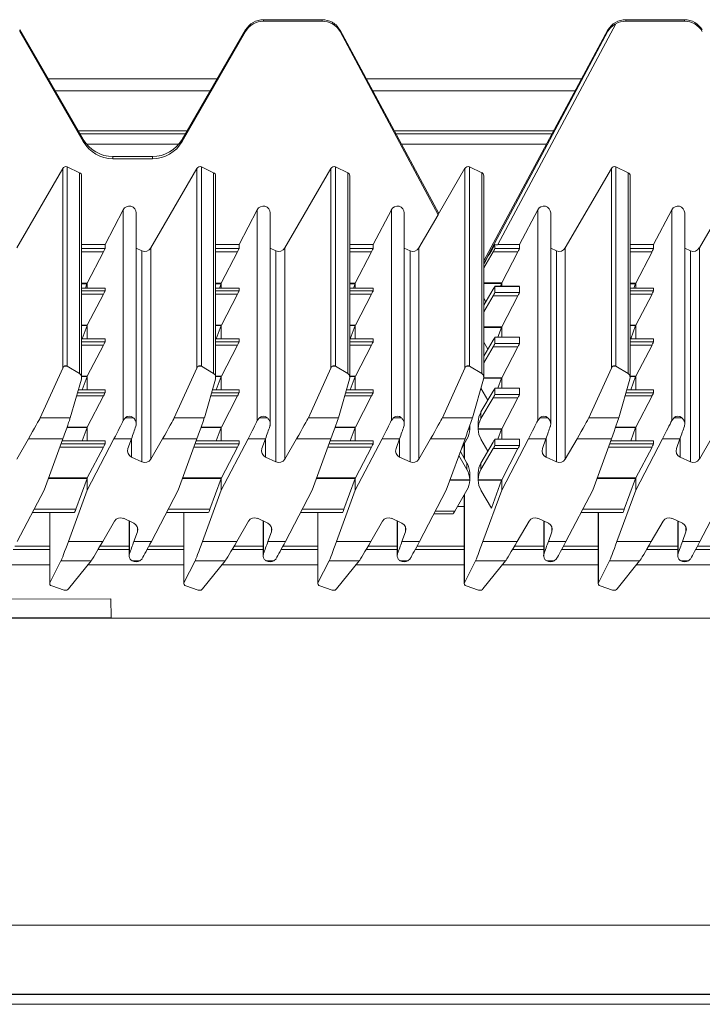
# Model space of a CAD drawing. Units: millimetres. Extents: x 58 to 208, y 106 to 215.
# Drawn here: x 92 to 101, y 189 to 204 of the extents above; entities that cross this region are included whole.
import ezdxf

# ---------------------------------------------------------------- set-up
doc = ezdxf.new("R2010")
doc.units = ezdxf.units.MM

msp = doc.modelspace()

# ---------------------------------------------------------------- linework, layer by layer
at = {"color": 7, "linetype": 'Continuous', "lineweight": 15}
for p, q in [((95.082, 203.752), (95.082, 203.774)), ((95.936, 203.774), (95.082, 203.774)), ((95.936, 203.752), (95.082, 203.752)), ((95.936, 203.752), (95.936, 203.774)), ((100.208, 203.716), (98.489, 200.499)), ((100.352, 203.774), (100.352, 203.752)), ((101.206, 203.774), (100.352, 203.774)), ((101.206, 203.752), (100.352, 203.752)), ((101.206, 203.752), (101.206, 203.774)), ((91.536, 203.602), (91.536, 203.625)), ((92.459, 202.03), (91.536, 203.625)), ((92.459, 202), (91.536, 203.602)), ((94.822, 203.625), (93.899, 202.03)), ((94.822, 203.602), (93.899, 202)), ((94.822, 203.602), (94.822, 203.625)), ((97.631, 200.951), (96.196, 203.623)), ((96.196, 203.602), (96.196, 203.623)), ((97.622, 200.934), (96.196, 203.602)), ((100.092, 203.625), (98.286, 200.262)), ((100.092, 203.605), (98.286, 200.226)), ((100.092, 203.605), (100.092, 203.625)), ((94.409, 202.911), (91.949, 202.911)), ((99.709, 202.911), (96.578, 202.911)), ((94.309, 202.738), (92.049, 202.738)), ((99.616, 202.738), (96.671, 202.738)), ((93.945, 202.111), (92.413, 202.111)), ((92.459, 202), (92.459, 202.03)), ((93.899, 202), (93.899, 202.03)), ((99.279, 202.111), (97.007, 202.111)), ((92.892, 201.75), (92.892, 201.781)), ((93.466, 201.781), (92.892, 201.781)), ((93.466, 201.75), (92.892, 201.75)), ((93.466, 201.75), (93.466, 201.781)), ((91.493, 200.451), (92.163, 201.61)), ((92.163, 198.703), (92.163, 201.61)), ((92.228, 201.631), (92.228, 198.729)), ((92.228, 201.631), (92.407, 201.547)), ((92.407, 198.622), (92.407, 201.547)), ((93.443, 200.451), (94.113, 201.61)), ((94.113, 198.703), (94.113, 201.61)), ((94.178, 201.631), (94.178, 198.729)), ((94.178, 201.631), (94.357, 201.547)), ((94.357, 201.547), (94.357, 198.622)), ((95.393, 200.451), (96.063, 201.61)), ((96.063, 198.703), (96.063, 201.61)), ((96.128, 201.631), (96.128, 198.729)), ((96.128, 201.631), (96.307, 201.547)), ((96.307, 198.622), (96.307, 201.547)), ((98.013, 201.611), (97.622, 200.936)), ((98.013, 198.703), (98.013, 201.611)), ((98.078, 198.729), (98.078, 201.631)), ((98.078, 201.631), (98.257, 201.547)), ((98.257, 198.622), (98.257, 201.547)), ((99.473, 200.451), (100.143, 201.61)), ((100.143, 198.703), (100.143, 201.61)), ((100.208, 201.631), (100.208, 198.729)), ((100.208, 201.631), (100.387, 201.547)), ((100.387, 198.622), (100.387, 201.547)), ((101.423, 200.451), (102.093, 201.61)), ((92.436, 198.564), (92.436, 201.501)), ((94.386, 198.564), (94.386, 201.501)), ((96.336, 198.564), (96.336, 201.501)), ((98.286, 198.564), (98.286, 201.502)), ((100.416, 198.564), (100.416, 201.501)), ((92.778, 200.499), (93.042, 201.006)), ((93.042, 197.938), (93.042, 201.006)), ((94.728, 200.499), (94.992, 201.006)), ((94.992, 197.938), (94.992, 201.006)), ((96.678, 200.499), (96.942, 201.006)), ((96.942, 201.006), (96.942, 197.938)), ((98.808, 200.499), (99.072, 201.006)), ((99.072, 201.006), (99.072, 197.938)), ((100.758, 200.499), (101.022, 201.006)), ((101.022, 201.006), (101.022, 197.938)), ((93.23, 197.889), (93.23, 200.96)), ((95.18, 197.889), (95.18, 200.96)), ((97.13, 197.889), (97.13, 200.96)), ((97.343, 200.451), (97.622, 200.934)), ((97.622, 200.934), (97.622, 200.936)), ((99.26, 197.889), (99.26, 200.96)), ((101.21, 197.889), (101.21, 200.96)), ((92.436, 200.499), (92.778, 200.499)), ((92.778, 200.499), (92.778, 200.443)), ((93.314, 200.41), (93.23, 200.449)), ((93.314, 200.41), (93.314, 197.337)), ((93.443, 200.451), (93.443, 197.377)), ((94.386, 200.499), (94.728, 200.499)), ((94.728, 200.443), (94.728, 200.499)), ((95.264, 200.41), (95.18, 200.449)), ((95.264, 200.41), (95.264, 197.337)), ((95.393, 200.451), (95.393, 197.377)), ((96.336, 200.499), (96.678, 200.499)), ((96.678, 200.499), (96.678, 200.443)), ((97.214, 200.41), (97.13, 200.449)), ((97.214, 200.41), (97.214, 197.337)), ((97.343, 200.451), (97.343, 197.377)), ((98.448, 200.499), (98.448, 200.443)), ((98.448, 200.443), (98.808, 200.443)), ((98.489, 200.499), (98.808, 200.499)), ((98.808, 200.499), (98.808, 200.443)), ((99.344, 200.41), (99.26, 200.449)), ((99.344, 200.41), (99.344, 197.337)), ((99.473, 200.451), (99.473, 197.377)), ((100.416, 200.499), (100.758, 200.499)), ((100.758, 200.499), (100.758, 200.443)), ((101.294, 200.41), (101.21, 200.449)), ((101.294, 200.41), (101.294, 197.337)), ((101.423, 200.451), (101.423, 197.377)), ((92.754, 200.395), (92.517, 199.939)), ((94.467, 199.939), (94.704, 200.395)), ((96.654, 200.395), (96.417, 199.939)), ((98.286, 200.16), (98.422, 200.395)), ((98.784, 200.395), (98.422, 200.395)), ((98.784, 200.395), (98.549, 199.944)), ((100.734, 200.395), (100.497, 199.939)), ((92.778, 199.868), (92.436, 199.868)), ((92.514, 199.931), (92.491, 199.868)), ((92.517, 199.868), (92.517, 199.939)), ((92.778, 199.868), (92.778, 199.828)), ((94.728, 199.868), (94.386, 199.868)), ((94.441, 199.868), (94.464, 199.931)), ((94.467, 199.939), (94.467, 199.868)), ((94.728, 199.828), (94.728, 199.868)), ((96.678, 199.868), (96.336, 199.868)), ((96.414, 199.931), (96.391, 199.868)), ((96.417, 199.939), (96.417, 199.868)), ((96.678, 199.868), (96.678, 199.828)), ((98.286, 199.616), (98.422, 199.849)), ((98.808, 199.893), (98.448, 199.893)), ((98.448, 199.892), (98.448, 199.804)), ((98.808, 199.892), (98.448, 199.892)), ((98.545, 199.935), (98.53, 199.893)), ((98.547, 199.939), (98.547, 199.893)), ((98.808, 199.892), (98.808, 199.804)), ((100.758, 199.868), (100.416, 199.868)), ((100.494, 199.931), (100.471, 199.868)), ((100.497, 199.939), (100.497, 199.868)), ((100.758, 199.868), (100.758, 199.828)), ((92.754, 199.78), (92.519, 199.329)), ((94.469, 199.329), (94.704, 199.78)), ((96.654, 199.78), (96.419, 199.329)), ((98.422, 199.756), (98.286, 199.52)), ((98.317, 199.669), (98.286, 199.721)), ((98.784, 199.756), (98.422, 199.756)), ((98.448, 199.804), (98.808, 199.804)), ((98.784, 199.756), (98.549, 199.304)), ((100.734, 199.78), (100.499, 199.329)), ((92.515, 199.32), (92.444, 199.126)), ((92.517, 199.126), (92.517, 199.324)), ((94.394, 199.126), (94.465, 199.32)), ((94.467, 199.324), (94.467, 199.126)), ((96.415, 199.32), (96.344, 199.126)), ((96.417, 199.324), (96.417, 199.126)), ((98.545, 199.295), (98.492, 199.15)), ((98.547, 199.3), (98.547, 199.15)), ((100.495, 199.32), (100.424, 199.126)), ((100.497, 199.324), (100.497, 199.126)), ((92.778, 199.126), (92.436, 199.126)), ((92.778, 199.126), (92.778, 199.086)), ((94.728, 199.126), (94.386, 199.126)), ((94.728, 199.086), (94.728, 199.126)), ((96.678, 199.126), (96.336, 199.126)), ((96.678, 199.126), (96.678, 199.086)), ((98.808, 199.15), (98.448, 199.15)), ((98.448, 199.15), (98.448, 199.061)), ((98.808, 199.15), (98.448, 199.15)), ((98.808, 199.15), (98.808, 199.061)), ((100.758, 199.126), (100.416, 199.126)), ((100.758, 199.126), (100.758, 199.086)), ((92.754, 199.038), (92.519, 198.586)), ((94.469, 198.586), (94.704, 199.038)), ((96.654, 199.038), (96.419, 198.586)), ((98.286, 198.874), (98.422, 199.107)), ((98.347, 198.978), (98.286, 199.081)), ((98.422, 199.013), (98.286, 198.778)), ((98.784, 199.013), (98.422, 199.013)), ((98.448, 199.061), (98.808, 199.061)), ((98.784, 199.013), (98.549, 198.562)), ((100.734, 199.038), (100.499, 198.586)), ((91.835, 197.98), (92.163, 198.703)), ((92.227, 198.729), (92.186, 198.729)), ((92.228, 198.729), (92.407, 198.622)), ((94.113, 198.703), (93.785, 197.98)), ((94.177, 198.729), (94.136, 198.729)), ((94.357, 198.622), (94.178, 198.729)), ((95.735, 197.98), (96.063, 198.703)), ((96.127, 198.729), (96.086, 198.729)), ((96.128, 198.729), (96.307, 198.622)), ((97.685, 197.98), (98.013, 198.703)), ((98.077, 198.729), (98.036, 198.729)), ((98.257, 198.622), (98.078, 198.729)), ((99.815, 197.98), (100.143, 198.703)), ((100.207, 198.729), (100.166, 198.729)), ((100.208, 198.729), (100.387, 198.622)), ((92.433, 198.542), (92.272, 197.98)), ((92.515, 198.578), (92.444, 198.384)), ((92.517, 198.384), (92.517, 198.582)), ((94.383, 198.542), (94.222, 197.98)), ((94.394, 198.384), (94.465, 198.578)), ((94.467, 198.582), (94.467, 198.384)), ((96.333, 198.542), (96.172, 197.98)), ((96.415, 198.578), (96.344, 198.384)), ((96.417, 198.582), (96.417, 198.384)), ((98.122, 197.98), (98.283, 198.542)), ((98.545, 198.553), (98.492, 198.408)), ((98.547, 198.557), (98.547, 198.408)), ((100.413, 198.542), (100.252, 197.98)), ((100.495, 198.578), (100.424, 198.384)), ((100.497, 198.582), (100.497, 198.384)), ((98.347, 198.235), (98.246, 198.408)), ((98.808, 198.408), (98.448, 198.408)), ((98.448, 198.408), (98.448, 198.319)), ((98.808, 198.408), (98.448, 198.408)), ((98.808, 198.408), (98.808, 198.319)), ((92.778, 198.384), (92.388, 198.384)), ((92.754, 198.296), (92.519, 197.844)), ((92.778, 198.384), (92.778, 198.344)), ((94.728, 198.384), (94.338, 198.384)), ((94.469, 197.844), (94.704, 198.296)), ((94.728, 198.344), (94.728, 198.384)), ((96.678, 198.384), (96.288, 198.384)), ((96.654, 198.296), (96.419, 197.844)), ((96.678, 198.384), (96.678, 198.344)), ((98.246, 198.063), (98.422, 198.365)), ((98.422, 198.271), (98.246, 197.966)), ((98.784, 198.271), (98.422, 198.271)), ((98.448, 198.319), (98.808, 198.319)), ((98.784, 198.271), (98.549, 197.82)), ((100.758, 198.384), (100.368, 198.384)), ((100.734, 198.296), (100.499, 197.844)), ((100.758, 198.384), (100.758, 198.344)), ((92.272, 197.98), (91.835, 197.98)), ((93.075, 197.98), (93.186, 197.98)), ((94.222, 197.98), (93.785, 197.98)), ((94.992, 197.938), (95.025, 197.98)), ((95.136, 197.98), (95.025, 197.98)), ((96.172, 197.98), (95.735, 197.98)), ((96.942, 197.938), (96.975, 197.98)), ((97.086, 197.98), (96.975, 197.98)), ((97.685, 197.98), (98.122, 197.98)), ((98.246, 198.063), (98.246, 197.966)), ((99.072, 197.938), (99.105, 197.98)), ((99.216, 197.98), (99.105, 197.98)), ((100.252, 197.98), (99.815, 197.98)), ((101.022, 197.938), (101.055, 197.98)), ((101.166, 197.98), (101.055, 197.98)), ((92.515, 197.835), (92.444, 197.641)), ((92.517, 197.641), (92.517, 197.84)), ((94.394, 197.641), (94.465, 197.835)), ((94.467, 197.84), (94.467, 197.641)), ((96.415, 197.835), (96.344, 197.641)), ((96.417, 197.84), (96.417, 197.641)), ((98.082, 197.815), (98.082, 197.862)), ((98.082, 197.82), (98.082, 197.811)), ((98.206, 197.913), (98.206, 197.917)), ((98.206, 197.913), (98.206, 197.815)), ((98.206, 197.82), (98.549, 197.82)), ((98.206, 197.82), (98.206, 197.811)), ((100.495, 197.835), (100.424, 197.641)), ((100.497, 197.84), (100.497, 197.641)), ((98.545, 197.811), (98.206, 197.811)), ((98.545, 197.811), (98.492, 197.666)), ((98.547, 197.815), (98.547, 197.666)), ((91.493, 197.377), (91.664, 197.673)), ((92.164, 197.673), (91.664, 197.673)), ((92.164, 197.673), (91.891, 196.926)), ((92.778, 197.641), (92.153, 197.641)), ((92.907, 197.673), (92.517, 196.925)), ((92.754, 197.553), (92.519, 197.102)), ((92.778, 197.641), (92.778, 197.601)), ((93.161, 197.673), (92.907, 197.673)), ((93.161, 197.673), (93.11, 197.531)), ((93.614, 197.673), (93.443, 197.377)), ((94.114, 197.673), (93.614, 197.673)), ((94.114, 197.673), (93.841, 196.926)), ((94.728, 197.641), (94.103, 197.641)), ((94.467, 196.925), (94.857, 197.673)), ((94.469, 197.102), (94.704, 197.553)), ((94.728, 197.601), (94.728, 197.641)), ((94.857, 197.673), (95.111, 197.673)), ((95.111, 197.673), (95.06, 197.531)), ((95.393, 197.377), (95.564, 197.673)), ((96.064, 197.673), (95.564, 197.673)), ((96.064, 197.673), (95.791, 196.926)), ((96.678, 197.641), (96.053, 197.641)), ((96.417, 196.925), (96.807, 197.673)), ((96.654, 197.553), (96.419, 197.102)), ((96.678, 197.641), (96.678, 197.601)), ((97.061, 197.673), (96.807, 197.673)), ((97.061, 197.673), (97.01, 197.531)), ((97.343, 197.377), (97.514, 197.673)), ((97.514, 197.673), (98.014, 197.673)), ((97.741, 196.926), (98.014, 197.673)), ((97.961, 197.526), (98.042, 197.666)), ((98.002, 197.597), (98.002, 197.389)), ((98.347, 197.493), (98.246, 197.666)), ((98.246, 197.32), (98.422, 197.623)), ((98.808, 197.666), (98.448, 197.666)), ((98.448, 197.666), (98.448, 197.577)), ((98.808, 197.666), (98.448, 197.666)), ((98.448, 197.577), (98.808, 197.577)), ((98.547, 196.925), (98.937, 197.673)), ((98.808, 197.666), (98.808, 197.577)), ((99.191, 197.673), (98.937, 197.673)), ((99.191, 197.673), (99.14, 197.531)), ((99.473, 197.377), (99.644, 197.673)), ((100.144, 197.673), (99.644, 197.673)), ((100.144, 197.673), (99.871, 196.926)), ((100.758, 197.641), (100.133, 197.641)), ((100.497, 196.925), (100.887, 197.673)), ((100.734, 197.553), (100.499, 197.102)), ((100.758, 197.641), (100.758, 197.601)), ((101.141, 197.673), (100.887, 197.673)), ((101.141, 197.673), (101.09, 197.531)), ((101.423, 197.377), (101.594, 197.673)), ((93.162, 197.407), (93.314, 197.337)), ((95.112, 197.407), (95.264, 197.337)), ((97.062, 197.407), (97.214, 197.337)), ((97.925, 197.428), (98.042, 197.224)), ((97.946, 197.486), (98.042, 197.32)), ((98.422, 197.529), (98.246, 197.224)), ((98.784, 197.529), (98.422, 197.529)), ((98.784, 197.529), (98.549, 197.077)), ((99.192, 197.407), (99.344, 197.337)), ((101.142, 197.407), (101.294, 197.337)), ((98.042, 197.224), (98.042, 197.32)), ((98.246, 197.32), (98.246, 197.224)), ((98.082, 197.175), (98.082, 197.171)), ((98.082, 197.073), (98.082, 197.171)), ((98.206, 197.171), (98.206, 197.175)), ((98.206, 197.171), (98.206, 197.073)), ((92.515, 197.093), (92.351, 196.646)), ((92.517, 196.925), (92.517, 197.097)), ((94.301, 196.646), (94.465, 197.093)), ((94.467, 197.097), (94.467, 196.925)), ((96.415, 197.093), (96.251, 196.646)), ((96.417, 197.097), (96.417, 196.925)), ((98.082, 197.069), (98.082, 197.077)), ((98.206, 197.077), (98.549, 197.077)), ((98.206, 197.077), (98.206, 197.069)), ((98.545, 197.069), (98.206, 197.069)), ((98.545, 197.069), (98.397, 196.664)), ((98.547, 197.073), (98.547, 196.925)), ((100.495, 197.093), (100.331, 196.646)), ((100.497, 197.097), (100.497, 196.925)), ((91.891, 196.926), (91.501, 196.178)), ((92.517, 196.925), (92.244, 196.178)), ((93.841, 196.926), (93.451, 196.178)), ((94.467, 196.925), (94.194, 196.178)), ((95.401, 196.178), (95.791, 196.926)), ((96.144, 196.178), (96.417, 196.925)), ((97.741, 196.926), (97.351, 196.178)), ((97.866, 196.621), (98.042, 196.924)), ((98.002, 196.855), (98.002, 195.564)), ((98.397, 196.664), (98.246, 196.924)), ((98.547, 196.925), (98.274, 196.178)), ((99.871, 196.926), (99.481, 196.178)), ((100.224, 196.178), (100.497, 196.925)), ((101.821, 196.926), (101.431, 196.178)), ((98.002, 196.688), (97.905, 196.688)), ((91.722, 196.602), (92.334, 196.602)), ((91.972, 196.602), (91.972, 195.564)), ((93.672, 196.602), (94.284, 196.602)), ((93.922, 196.602), (93.922, 195.564)), ((95.622, 196.602), (96.234, 196.602)), ((95.872, 196.602), (95.872, 195.564)), ((97.56, 196.578), (97.84, 196.578)), ((99.702, 196.602), (100.314, 196.602)), ((99.952, 196.602), (99.952, 195.564)), ((92.744, 196.178), (92.915, 196.474)), ((93.196, 196.444), (93.044, 196.515)), ((93.128, 196.476), (93.128, 195.971)), ((94.694, 196.178), (94.865, 196.474)), ((95.146, 196.444), (94.994, 196.515)), ((95.078, 196.476), (95.078, 195.971)), ((96.815, 196.474), (96.644, 196.178)), ((97.096, 196.444), (96.944, 196.515)), ((97.028, 196.476), (97.028, 195.971)), ((98.945, 196.474), (98.774, 196.178)), ((99.226, 196.444), (99.074, 196.515)), ((99.158, 196.476), (99.158, 195.971)), ((100.895, 196.474), (100.724, 196.178)), ((101.176, 196.444), (101.024, 196.515)), ((101.108, 196.476), (101.108, 195.971)), ((93.197, 196.178), (93.248, 196.32)), ((95.198, 196.32), (95.147, 196.178)), ((97.097, 196.178), (97.148, 196.32)), ((99.227, 196.178), (99.278, 196.32)), ((101.177, 196.178), (101.228, 196.32)), ((92.244, 196.178), (92.744, 196.178)), ((93.197, 196.178), (93.451, 196.178)), ((94.194, 196.178), (94.694, 196.178)), ((95.147, 196.178), (95.401, 196.178)), ((96.144, 196.178), (96.644, 196.178)), ((97.097, 196.178), (97.351, 196.178)), ((98.274, 196.178), (98.774, 196.178)), ((99.227, 196.178), (99.481, 196.178)), ((100.224, 196.178), (100.724, 196.178)), ((101.177, 196.178), (101.431, 196.178)), ((91.972, 196.061), (91.439, 196.061)), ((93.128, 196.061), (92.675, 196.061)), ((93.922, 196.061), (93.389, 196.061)), ((95.078, 196.061), (94.625, 196.061)), ((95.872, 196.061), (95.339, 196.061)), ((97.028, 196.061), (96.575, 196.061)), ((98.002, 196.061), (97.289, 196.061)), ((99.158, 196.061), (98.705, 196.061)), ((99.952, 196.061), (99.419, 196.061)), ((101.108, 196.061), (100.655, 196.061)), ((101.902, 196.061), (101.369, 196.061)), ((91.975, 195.577), (92.136, 195.895)), ((92.136, 195.895), (92.573, 195.895)), ((92.573, 195.895), (92.245, 195.486)), ((93.172, 195.895), (93.283, 195.895)), ((93.316, 195.927), (93.283, 195.895)), ((93.925, 195.577), (94.086, 195.895)), ((94.086, 195.895), (94.523, 195.895)), ((94.523, 195.895), (94.195, 195.486)), ((95.122, 195.895), (95.233, 195.895)), ((95.266, 195.927), (95.233, 195.895)), ((95.875, 195.577), (96.036, 195.895)), ((96.036, 195.895), (96.473, 195.895)), ((96.473, 195.895), (96.145, 195.486)), ((97.072, 195.895), (97.183, 195.895)), ((97.216, 195.927), (97.183, 195.895)), ((98.005, 195.577), (98.166, 195.895)), ((98.603, 195.895), (98.166, 195.895)), ((98.603, 195.895), (98.275, 195.486)), ((99.202, 195.895), (99.313, 195.895)), ((99.346, 195.927), (99.313, 195.895)), ((99.955, 195.577), (100.116, 195.895)), ((100.116, 195.895), (100.553, 195.895)), ((100.553, 195.895), (100.225, 195.486)), ((101.152, 195.895), (101.263, 195.895)), ((101.296, 195.927), (101.263, 195.895)), ((92.18, 195.471), (92.001, 195.532)), ((94.13, 195.471), (93.951, 195.532)), ((96.08, 195.471), (95.901, 195.532)), ((98.031, 195.532), (98.21, 195.471)), ((100.16, 195.471), (99.981, 195.532)), ((92.18, 195.471), (92.181, 195.471)), ((92.181, 195.471), (92.223, 195.471)), ((92.194, 195.469), (92.208, 195.469)), ((92.223, 195.471), (92.208, 195.469)), ((94.13, 195.471), (94.131, 195.471)), ((94.131, 195.471), (94.173, 195.471)), ((94.144, 195.469), (94.158, 195.469)), ((94.173, 195.471), (94.158, 195.469)), ((96.08, 195.471), (96.081, 195.471)), ((96.081, 195.471), (96.123, 195.471)), ((96.094, 195.469), (96.108, 195.469)), ((96.123, 195.471), (96.108, 195.469)), ((98.211, 195.471), (98.21, 195.471)), ((98.211, 195.471), (98.253, 195.471)), ((98.211, 195.471), (98.225, 195.469)), ((98.225, 195.469), (98.238, 195.469)), ((98.253, 195.471), (98.238, 195.469)), ((100.16, 195.471), (100.161, 195.471)), ((100.161, 195.471), (100.203, 195.471)), ((100.174, 195.469), (100.188, 195.469)), ((100.203, 195.471), (100.188, 195.469)), ((82.862, 195.311), (92.863, 195.341)), ((92.863, 195.341), (92.864, 195.071)), ((207.765, 195.061), (58.005, 195.061)), ((92.864, 195.061), (92.864, 195.071)), ((207.765, 190.594), (58.005, 190.594)), ((207.765, 189.587), (58.005, 189.587)), ((60.985, 189.581), (102.885, 189.581)), ((102.885, 189.44), (60.985, 189.44))]:
    msp.add_line(p, q, dxfattribs=at)
at = {"color": 8, "linetype": 'Continuous', "lineweight": 15}
for p, q in [((97.631, 200.951), (96.196, 203.623)), ((93.973, 202.158), (92.385, 202.158)), ((99.304, 202.158), (96.982, 202.158)), ((92.508, 201.961), (93.85, 201.961)), ((97.088, 201.961), (99.199, 201.961)), ((92.436, 200.443), (92.778, 200.443)), ((94.386, 200.443), (94.728, 200.443)), ((96.336, 200.443), (96.678, 200.443)), ((100.416, 200.443), (100.758, 200.443)), ((92.754, 200.395), (92.436, 200.395)), ((94.704, 200.395), (94.386, 200.395)), ((96.654, 200.395), (96.336, 200.395)), ((100.734, 200.395), (100.416, 200.395)), ((92.436, 199.939), (92.517, 199.939)), ((92.514, 199.931), (92.436, 199.931)), ((92.778, 199.868), (92.436, 199.868)), ((92.436, 199.828), (92.778, 199.828)), ((94.386, 199.939), (94.467, 199.939)), ((94.386, 199.931), (94.464, 199.931)), ((94.728, 199.868), (94.386, 199.868)), ((94.386, 199.828), (94.728, 199.828)), ((96.336, 199.939), (96.417, 199.939)), ((96.414, 199.931), (96.336, 199.931)), ((96.678, 199.868), (96.336, 199.868)), ((96.336, 199.828), (96.678, 199.828)), ((98.286, 199.944), (98.549, 199.944)), ((98.545, 199.935), (98.286, 199.935)), ((100.416, 199.939), (100.497, 199.939)), ((100.494, 199.931), (100.416, 199.931)), ((100.758, 199.868), (100.416, 199.868)), ((100.416, 199.828), (100.758, 199.828)), ((92.754, 199.78), (92.436, 199.78)), ((94.704, 199.78), (94.386, 199.78)), ((96.654, 199.78), (96.336, 199.78)), ((100.734, 199.78), (100.416, 199.78)), ((92.436, 199.329), (92.519, 199.329)), ((92.515, 199.32), (92.436, 199.32)), ((94.386, 199.329), (94.469, 199.329)), ((94.465, 199.32), (94.386, 199.32)), ((96.336, 199.329), (96.419, 199.329)), ((96.415, 199.32), (96.336, 199.32)), ((98.286, 199.304), (98.549, 199.304)), ((98.545, 199.295), (98.286, 199.295)), ((100.416, 199.329), (100.499, 199.329)), ((100.495, 199.32), (100.416, 199.32)), ((92.778, 199.126), (92.436, 199.126)), ((94.728, 199.126), (94.386, 199.126)), ((96.678, 199.126), (96.336, 199.126)), ((100.758, 199.126), (100.416, 199.126)), ((92.436, 199.086), (92.778, 199.086)), ((92.754, 199.038), (92.436, 199.038)), ((94.386, 199.086), (94.728, 199.086)), ((94.704, 199.038), (94.386, 199.038)), ((96.336, 199.086), (96.678, 199.086)), ((96.654, 199.038), (96.336, 199.038)), ((100.416, 199.086), (100.758, 199.086)), ((100.734, 199.038), (100.416, 199.038)), ((92.436, 198.586), (92.519, 198.586)), ((92.515, 198.578), (92.436, 198.578)), ((94.386, 198.586), (94.469, 198.586)), ((94.465, 198.578), (94.386, 198.578)), ((96.336, 198.586), (96.419, 198.586)), ((96.415, 198.578), (96.336, 198.578)), ((98.545, 198.553), (98.285, 198.553)), ((98.286, 198.562), (98.549, 198.562)), ((100.416, 198.586), (100.499, 198.586)), ((100.495, 198.578), (100.416, 198.578)), ((92.754, 198.296), (92.362, 198.296)), ((92.376, 198.344), (92.778, 198.344)), ((92.778, 198.384), (92.388, 198.384)), ((94.704, 198.296), (94.312, 198.296)), ((94.326, 198.344), (94.728, 198.344)), ((94.728, 198.384), (94.338, 198.384)), ((96.654, 198.296), (96.262, 198.296)), ((96.276, 198.344), (96.678, 198.344)), ((96.678, 198.384), (96.288, 198.384)), ((100.734, 198.296), (100.342, 198.296)), ((100.356, 198.344), (100.758, 198.344)), ((100.758, 198.384), (100.368, 198.384)), ((92.515, 197.835), (92.223, 197.835)), ((92.226, 197.844), (92.519, 197.844)), ((94.465, 197.835), (94.173, 197.835)), ((94.176, 197.844), (94.469, 197.844)), ((96.415, 197.835), (96.123, 197.835)), ((96.126, 197.844), (96.419, 197.844)), ((98.082, 197.82), (98.067, 197.82)), ((100.495, 197.835), (100.203, 197.835)), ((100.206, 197.844), (100.499, 197.844)), ((93.162, 197.407), (93.162, 197.677)), ((95.112, 197.407), (95.112, 197.677)), ((97.062, 197.407), (97.062, 197.677)), ((98.082, 197.811), (98.064, 197.811)), ((99.192, 197.407), (99.192, 197.677)), ((101.142, 197.407), (101.142, 197.677)), ((92.754, 197.553), (92.121, 197.553)), ((92.138, 197.601), (92.778, 197.601)), ((92.778, 197.641), (92.153, 197.641)), ((94.704, 197.553), (94.071, 197.553)), ((94.088, 197.601), (94.728, 197.601)), ((94.728, 197.641), (94.103, 197.641)), ((96.654, 197.553), (96.021, 197.553)), ((96.038, 197.601), (96.678, 197.601)), ((96.678, 197.641), (96.053, 197.641)), ((98.005, 197.602), (98.005, 197.384)), ((100.734, 197.553), (100.101, 197.553)), ((100.118, 197.601), (100.758, 197.601)), ((100.758, 197.641), (100.133, 197.641)), ((92.515, 197.093), (91.952, 197.093)), ((91.956, 197.102), (92.519, 197.102)), ((94.465, 197.093), (93.902, 197.093)), ((93.906, 197.102), (94.469, 197.102)), ((96.415, 197.093), (95.852, 197.093)), ((95.856, 197.102), (96.419, 197.102)), ((98.082, 197.069), (97.793, 197.069)), ((97.797, 197.077), (98.082, 197.077)), ((100.495, 197.093), (99.932, 197.093)), ((99.936, 197.102), (100.499, 197.102)), ((98.005, 196.86), (98.005, 195.577)), ((91.745, 196.646), (92.351, 196.646)), ((91.975, 196.602), (91.975, 195.577)), ((93.695, 196.646), (94.301, 196.646)), ((93.925, 196.602), (93.925, 195.577)), ((95.645, 196.646), (96.251, 196.646)), ((95.875, 196.602), (95.875, 195.577)), ((97.582, 196.621), (97.866, 196.621)), ((99.725, 196.646), (100.331, 196.646)), ((99.955, 196.602), (99.955, 195.577)), ((93.133, 196.003), (93.133, 196.473)), ((93.248, 196.32), (93.248, 196.387)), ((95.083, 196.473), (95.083, 196.003)), ((95.198, 196.32), (95.198, 196.387)), ((97.033, 196.473), (97.033, 196.003)), ((97.148, 196.32), (97.148, 196.387)), ((99.163, 196.473), (99.163, 196.003)), ((99.278, 196.32), (99.278, 196.387)), ((101.113, 196.473), (101.113, 196.003)), ((101.228, 196.32), (101.228, 196.387)), ((91.972, 196.108), (91.464, 196.108)), ((93.128, 196.108), (92.703, 196.108)), ((93.922, 196.108), (93.414, 196.108)), ((95.078, 196.108), (94.653, 196.108)), ((95.872, 196.108), (95.364, 196.108)), ((97.028, 196.108), (96.603, 196.108)), ((98.002, 196.108), (97.314, 196.108)), ((99.158, 196.108), (98.733, 196.108)), ((99.952, 196.108), (99.444, 196.108)), ((101.108, 196.108), (100.683, 196.108)), ((101.902, 196.108), (101.394, 196.108)), ((91.972, 195.836), (90.576, 195.836)), ((93.922, 195.836), (92.526, 195.836)), ((95.872, 195.836), (94.476, 195.836)), ((98.002, 195.836), (96.426, 195.836)), ((99.952, 195.836), (98.556, 195.836)), ((101.902, 195.836), (100.506, 195.836)), ((92.864, 195.071), (89.611, 195.061))]:
    msp.add_line(p, q, dxfattribs=at)
at = {"color": 7, "linetype": 'Continuous', "lineweight": 15}
for centre, radius, start, end in [((98.056, 201.585), 0.05, 65.0166, 149.8905), ((98.236, 201.502), 0.0499, 0.0165, 65.0455), ((93.204, 197.498), 0.0998, 160.374, 245.0552), ((95.154, 197.498), 0.0998, 160.374, 245.0552), ((97.104, 197.498), 0.0998, 160.374, 245.0552), ((99.234, 197.498), 0.0998, 160.374, 245.0552), ((101.184, 197.498), 0.0998, 160.374, 245.0552), ((93.356, 197.427), 0.1, 245.0166, 329.8905), ((95.306, 197.427), 0.1, 245.0166, 329.8905), ((97.256, 197.427), 0.1, 245.0166, 329.8905), ((99.386, 197.427), 0.1, 245.0166, 329.8905), ((101.336, 197.427), 0.1, 245.0166, 329.8905), ((93.002, 196.424), 0.1, 65.0166, 149.8905), ((93.154, 196.353), 0.0998, 340.374, 65.0552), ((94.952, 196.424), 0.1, 65.0166, 149.8905), ((95.104, 196.353), 0.0998, 340.374, 65.0552), ((96.902, 196.424), 0.1, 65.0166, 149.8905), ((97.054, 196.353), 0.0998, 340.374, 65.0552), ((99.032, 196.424), 0.1, 65.0166, 149.8905), ((99.184, 196.353), 0.0998, 340.374, 65.0552), ((100.982, 196.424), 0.1, 65.0166, 149.8905), ((101.134, 196.353), 0.0998, 340.374, 65.0552)]:
    msp.add_arc(centre, radius, start, end, dxfattribs=at)
for centre, major_axis, ratio, start_param, end_param in [((95.082, 203.475), (0.3, 0), 0.996433, 1.570796, 2.617994), ((95.082, 203.452), (0, 0.3), 0.998915, 0, 1.047198), ((95.936, 203.475), (0.3, 0), 0.996433, 1.071147, 1.570796), ((95.936, 203.452), (0, 0.3), 0.998915, 5.236974, 6.283185), ((100.352, 203.475), (0.3, 0), 0.996433, 1.570796, 2.617007), ((100.352, 203.452), (0, 0.3), 0.998915, 0, 0.499371), ((101.206, 203.475), (0.3, 0), 0.996433, 0.523599, 1.570796), ((101.206, 203.452), (0, 0.3), 0.998915, 5.235988, 6.283185), ((92.892, 202.28), (0.5, 0), 0.996433, 3.665191, 4.712389), ((92.892, 202.251), (0, 0.501), 0.998915, 2.094395, 3.141593), ((93.466, 202.28), (0.5, 0), 0.996433, 4.712389, 5.759587), ((93.466, 202.251), (0, 0.501), 0.998915, 3.141593, 4.18879), ((92.206, 201.585), (0, 0.0501), 0.998915, 5.846853, 7.329443), ((92.386, 201.501), (0, 0.0501), 0.998915, 4.712389, 5.846853), ((94.156, 201.585), (0, 0.0501), 0.998915, 5.846853, 7.329443), ((94.336, 201.501), (0, 0.0501), 0.998915, 4.712389, 5.846853), ((96.106, 201.585), (0, 0.0501), 0.998915, 5.846853, 7.329443), ((96.286, 201.501), (0, 0.0501), 0.998915, 4.712389, 5.846853), ((100.186, 201.585), (0, 0.0501), 0.998915, 5.846853, 7.329443), ((100.366, 201.501), (0, 0.0501), 0.998915, 4.712389, 5.846853), ((93.13, 200.96), (0, 0.1), 0.998915, 4.712389, 7.373516), ((95.08, 200.96), (0, 0.1), 0.998915, 4.712389, 7.373516), ((97.03, 200.96), (0, 0.1), 0.998915, 4.712389, 7.373516), ((99.16, 200.96), (0, 0.1), 0.998915, 4.712389, 7.373516), ((101.11, 200.96), (0, 0.1), 0.998915, 4.712389, 7.373516), ((92.751, 200.393), (0.026, 0.05), 0.020022, 4.759583, 6.244763), ((93.356, 200.501), (0, 0.1), 0.998915, 2.70526, 4.187851), ((94.701, 200.393), (0.026, 0.05), 0.020022, 4.759583, 6.244763), ((95.306, 200.501), (0, 0.1), 0.998915, 2.70526, 4.187851), ((96.651, 200.393), (0.026, 0.05), 0.020022, 4.759583, 6.244763), ((97.256, 200.501), (0, 0.1), 0.998915, 2.70526, 4.187851), ((99.001, 201.457), (0.755, 1.306), 0.000811, 3.468151, 3.889835), ((98.419, 200.393), (0.0289, 0.05), 0.021178, 4.763052, 6.246582), ((98.49, 200.501), (0.0567, 0.0001), 0.043089, 3.891197, 4.69035), ((98.781, 200.393), (0.026, 0.05), 0.020022, 4.761233, 6.244763), ((99.386, 200.501), (0, 0.1), 0.998915, 2.70526, 4.187851), ((100.731, 200.393), (0.026, 0.05), 0.020022, 4.759583, 6.244763), ((101.336, 200.501), (0, 0.1), 0.998915, 2.70526, 4.187851), ((92.515, 199.938), (0.0182, 0.05), 0.015738, 4.582014, 4.754291), ((92.751, 199.778), (0.026, 0.05), 0.020022, 4.761233, 6.244763), ((94.465, 199.938), (0.0182, 0.05), 0.015738, 4.582014, 4.754291), ((94.701, 199.778), (0.026, 0.05), 0.020022, 4.761233, 6.244763), ((96.415, 199.938), (0.0182, 0.05), 0.015738, 4.582014, 4.754291), ((96.651, 199.778), (0.026, 0.05), 0.020022, 4.761233, 6.244763), ((98.419, 199.843), (0.0289, 0.05), 0.021178, 6.246582, 7.730112), ((98.547, 199.942), (0.0182, 0.05), 0.015738, 4.582014, 4.667193), ((98.547, 199.942), (0.026, 0.05), 0.020022, 4.67188, 4.761233), ((100.495, 199.938), (0.0182, 0.05), 0.015738, 4.582014, 4.754291), ((100.731, 199.778), (0.026, 0.05), 0.020022, 4.761233, 6.244763), ((98.419, 199.754), (0.0289, 0.05), 0.021178, 4.763052, 6.246582), ((98.781, 199.754), (0.026, 0.05), 0.020022, 4.761233, 6.244763), ((92.517, 199.327), (0.0182, 0.05), 0.015738, 4.582014, 4.667193), ((92.517, 199.327), (0.026, 0.05), 0.020022, 4.67188, 4.761233), ((94.467, 199.327), (0.0182, 0.05), 0.015738, 4.582014, 4.667193), ((94.467, 199.327), (0.026, 0.05), 0.020022, 4.67188, 4.761233), ((96.417, 199.327), (0.0182, 0.05), 0.015738, 4.582014, 4.667193), ((96.417, 199.327), (0.026, 0.05), 0.020022, 4.67188, 4.761233), ((98.547, 199.302), (0.0182, 0.05), 0.015738, 4.582014, 4.667193), ((98.547, 199.302), (0.026, 0.05), 0.020022, 4.67188, 4.761233), ((100.497, 199.327), (0.0182, 0.05), 0.015738, 4.582014, 4.667193), ((100.497, 199.327), (0.026, 0.05), 0.020022, 4.67188, 4.761233), ((98.419, 199.1), (0.0289, 0.05), 0.021178, 6.246582, 7.730112), ((92.751, 199.036), (0.026, 0.05), 0.020022, 4.761233, 6.244763), ((94.701, 199.036), (0.026, 0.05), 0.020022, 4.761233, 6.244763), ((96.651, 199.036), (0.026, 0.05), 0.020022, 4.761233, 6.244763), ((98.419, 199.011), (0.0289, 0.05), 0.021178, 4.763052, 6.246582), ((98.781, 199.011), (0.026, 0.05), 0.020022, 4.761233, 6.244763), ((100.731, 199.036), (0.026, 0.05), 0.020022, 4.761233, 6.244763), ((92.206, 198.671), (0, 0.0638), 0.784046, 0.426384, 1.046258), ((92.206, 198.671), (0, 0.0638), 0.784046, 5.846853, 5.856801), ((94.156, 198.671), (0, 0.0638), 0.784046, 0.426384, 1.046258), ((94.156, 198.671), (0, 0.0638), 0.784046, 5.846853, 5.856801), ((96.106, 198.671), (0, 0.0638), 0.784046, 0.426384, 1.046258), ((96.106, 198.671), (0, 0.0638), 0.784046, 5.846853, 5.856801), ((98.056, 198.671), (0, 0.0638), 0.784046, 0.426384, 1.046258), ((98.056, 198.671), (0, 0.0638), 0.784046, 5.846853, 5.856801), ((100.186, 198.671), (0, 0.0638), 0.784046, 0.426384, 1.046258), ((100.186, 198.671), (0, 0.0638), 0.784046, 5.846853, 5.856801), ((92.386, 198.564), (0, 0.0638), 0.784046, 4.362262, 5.846853), ((92.517, 198.584), (0.0182, 0.05), 0.015738, 4.582014, 4.667193), ((92.517, 198.584), (0.026, 0.05), 0.020022, 4.67188, 4.761233), ((94.336, 198.564), (0, 0.0638), 0.784046, 4.362262, 5.846853), ((94.467, 198.584), (0.0182, 0.05), 0.015738, 4.582014, 4.667193), ((94.467, 198.584), (0.026, 0.05), 0.020022, 4.67188, 4.761233), ((96.286, 198.564), (0, 0.0638), 0.784046, 4.362262, 5.846853), ((96.417, 198.584), (0.0182, 0.05), 0.015738, 4.582014, 4.667193), ((96.417, 198.584), (0.026, 0.05), 0.020022, 4.67188, 4.761233), ((98.236, 198.564), (0, 0.0638), 0.784046, 4.362262, 5.846853), ((98.547, 198.56), (0.0182, 0.05), 0.015738, 4.582014, 4.667193), ((98.547, 198.56), (0.026, 0.05), 0.020022, 4.67188, 4.761233), ((100.366, 198.564), (0, 0.0638), 0.784046, 4.362262, 5.846853), ((100.497, 198.584), (0.0182, 0.05), 0.015738, 4.582014, 4.667193), ((100.497, 198.584), (0.026, 0.05), 0.020022, 4.67188, 4.761233), ((98.419, 198.358), (0.0289, 0.05), 0.021178, 6.246582, 7.730112), ((92.751, 198.294), (0.026, 0.05), 0.020022, 4.761233, 6.244763), ((94.701, 198.294), (0.026, 0.05), 0.020022, 4.761233, 6.244763), ((96.651, 198.294), (0.026, 0.05), 0.020022, 4.761233, 6.244763), ((98.419, 198.269), (0.0289, 0.05), 0.021178, 4.763052, 6.246582), ((98.781, 198.269), (0.026, 0.05), 0.020022, 4.761233, 6.244763), ((100.731, 198.294), (0.026, 0.05), 0.020022, 4.761233, 6.244763), ((91.664, 197.688), (0.173, 0.3), 0.021177, 4.675784, 6.071858), ((92.164, 197.688), (0.109, 0.3), 0.015738, 4.66928, 6.065354), ((93.13, 197.874), (0, 0.128), 0.784046, 5.696933, 6.869437), ((93.614, 197.688), (0.173, 0.3), 0.021177, 4.675784, 6.071858), ((94.114, 197.688), (0.109, 0.3), 0.015738, 4.66928, 6.065354), ((95.08, 197.874), (0, 0.128), 0.784046, 5.696933, 6.869437), ((95.564, 197.688), (0.173, 0.3), 0.021177, 4.675784, 6.071858), ((96.064, 197.688), (0.109, 0.3), 0.015738, 4.66928, 6.065354), ((97.03, 197.874), (0, 0.128), 0.784046, 5.696933, 6.869437), ((97.514, 197.688), (0.173, 0.3), 0.021177, 4.675784, 6.071858), ((98.014, 197.688), (0.109, 0.3), 0.015738, 4.66928, 6.065354), ((98.506, 197.913), (0.3, 0), 0.994535, 2.617007, 3.127369), ((98.506, 197.815), (0, 0.301), 0.99693, 1.046211, 1.556573), ((99.16, 197.874), (0, 0.128), 0.784046, 5.696933, 6.869437), ((99.644, 197.688), (0.173, 0.3), 0.021177, 4.675784, 6.071858), ((100.144, 197.688), (0.109, 0.3), 0.015738, 4.66928, 6.065354), ((101.11, 197.874), (0, 0.128), 0.784046, 5.696933, 6.869437), ((92.517, 197.842), (0.0182, 0.05), 0.015738, 4.582014, 4.667193), ((92.517, 197.842), (0.026, 0.05), 0.020022, 4.67188, 4.761233), ((92.907, 197.688), (0.156, 0.3), 0.020022, 4.673966, 5.711524), ((93.161, 197.688), (0.107, 0.3), 0.015448, 4.66904, 5.306526), ((94.467, 197.842), (0.0182, 0.05), 0.015738, 4.582014, 4.667193), ((94.467, 197.842), (0.026, 0.05), 0.020022, 4.67188, 4.761233), ((94.857, 197.688), (0.156, 0.3), 0.020022, 4.673966, 5.711524), ((95.111, 197.688), (0.107, 0.3), 0.015448, 4.66904, 5.306526), ((96.417, 197.842), (0.0182, 0.05), 0.015738, 4.582014, 4.667193), ((96.417, 197.842), (0.026, 0.05), 0.020022, 4.67188, 4.761233), ((96.807, 197.688), (0.156, 0.3), 0.020022, 4.673966, 5.711524), ((97.061, 197.688), (0.107, 0.3), 0.015448, 4.66904, 5.306526), ((97.782, 197.815), (0, 0.301), 0.99693, 4.726612, 4.844172), ((98.547, 197.818), (0.026, 0.05), 0.020022, 4.67188, 4.761233), ((98.937, 197.688), (0.156, 0.3), 0.020022, 4.673966, 5.711524), ((99.191, 197.688), (0.107, 0.3), 0.015448, 4.66904, 5.306526), ((100.497, 197.842), (0.0182, 0.05), 0.015738, 4.582014, 4.667193), ((100.497, 197.842), (0.026, 0.05), 0.020022, 4.67188, 4.761233), ((100.887, 197.688), (0.156, 0.3), 0.020022, 4.673966, 5.711524), ((101.141, 197.688), (0.107, 0.3), 0.015448, 4.66904, 5.306526), ((97.782, 197.815), (0.3, 0), 0.994535, 5.7586, 6.268356), ((98.506, 197.815), (0.3, 0), 0.994535, 3.156422, 3.666178), ((98.547, 197.818), (0.0182, 0.05), 0.015738, 4.582014, 4.667193), ((92.751, 197.551), (0.026, 0.05), 0.020022, 4.761233, 6.244763), ((94.701, 197.551), (0.026, 0.05), 0.020022, 4.761233, 6.244763), ((96.651, 197.551), (0.026, 0.05), 0.020022, 4.761233, 6.244763), ((98.419, 197.616), (0.0289, 0.05), 0.021178, 6.246582, 7.730112), ((98.419, 197.527), (0.0289, 0.05), 0.021178, 4.763052, 6.246582), ((98.781, 197.527), (0.026, 0.05), 0.020022, 4.761233, 6.244763), ((100.731, 197.551), (0.026, 0.05), 0.020022, 4.761233, 6.244763), ((97.782, 197.171), (0.3, 0), 0.994535, 0.014223, 0.524586), ((98.506, 197.171), (0.3, 0), 0.994535, 2.617007, 3.127369), ((97.782, 197.073), (0, 0.301), 0.99693, 4.726612, 5.236974), ((98.506, 197.073), (0, 0.301), 0.99693, 1.046211, 1.556573), ((92.517, 197.1), (0.0182, 0.05), 0.015738, 4.582014, 4.667193), ((92.517, 197.1), (0.026, 0.05), 0.020022, 4.67188, 4.761233), ((94.467, 197.1), (0.0182, 0.05), 0.015738, 4.582014, 4.667193), ((94.467, 197.1), (0.026, 0.05), 0.020022, 4.67188, 4.761233), ((96.417, 197.1), (0.0182, 0.05), 0.015738, 4.582014, 4.667193), ((96.417, 197.1), (0.026, 0.05), 0.020022, 4.67188, 4.761233), ((97.782, 197.073), (0.3, 0), 0.994535, 5.7586, 6.268356), ((98.506, 197.073), (0.3, 0), 0.994535, 3.156422, 3.666178), ((98.547, 197.076), (0.0182, 0.05), 0.015738, 4.582014, 4.667193), ((98.547, 197.076), (0.026, 0.05), 0.020022, 4.67188, 4.761233), ((100.497, 197.1), (0.0182, 0.05), 0.015738, 4.582014, 4.667193), ((100.497, 197.1), (0.026, 0.05), 0.020022, 4.67188, 4.761233), ((92.353, 196.652), (0.0182, 0.05), 0.015738, 3.098484, 4.582014), ((94.303, 196.652), (0.0182, 0.05), 0.015738, 3.098484, 4.582014), ((96.253, 196.652), (0.0182, 0.05), 0.015738, 3.098484, 4.582014), ((97.869, 196.628), (0.0289, 0.05), 0.021178, 3.104989, 4.588519), ((100.333, 196.652), (0.0182, 0.05), 0.015738, 3.098484, 4.582014), ((92.244, 196.193), (0.109, 0.3), 0.015738, 3.273153, 4.66928), ((92.744, 196.193), (0.173, 0.3), 0.021177, 3.279657, 4.675784), ((93.197, 196.193), (0.107, 0.3), 0.015448, 4.031554, 4.66904), ((93.451, 196.193), (0.156, 0.3), 0.020022, 3.636409, 4.673966), ((94.194, 196.193), (0.109, 0.3), 0.015738, 3.273153, 4.66928), ((94.694, 196.193), (0.173, 0.3), 0.021177, 3.279657, 4.675784), ((95.147, 196.193), (0.107, 0.3), 0.015448, 4.031554, 4.66904), ((95.401, 196.193), (0.156, 0.3), 0.020022, 3.636409, 4.673966), ((96.144, 196.193), (0.109, 0.3), 0.015738, 3.273153, 4.66928), ((96.644, 196.193), (0.173, 0.3), 0.021177, 3.279657, 4.675784), ((97.097, 196.193), (0.107, 0.3), 0.015448, 4.031554, 4.66904), ((97.351, 196.193), (0.156, 0.3), 0.020022, 3.636409, 4.673966), ((98.274, 196.193), (0.109, 0.3), 0.015738, 3.273153, 4.66928), ((98.774, 196.193), (0.173, 0.3), 0.021177, 3.279657, 4.675784), ((99.227, 196.193), (0.107, 0.3), 0.015448, 4.031554, 4.66904), ((99.481, 196.193), (0.156, 0.3), 0.020022, 3.636409, 4.673966), ((100.224, 196.193), (0.109, 0.3), 0.015738, 3.273153, 4.66928), ((100.724, 196.193), (0.173, 0.3), 0.021177, 3.279657, 4.675784), ((101.177, 196.193), (0.107, 0.3), 0.015448, 4.031554, 4.66904), ((101.431, 196.193), (0.156, 0.3), 0.020022, 3.636409, 4.673966), ((93.228, 195.955), (0.1, 0), 0.722093, 4.126186, 5.298592), ((95.178, 195.955), (0.1, 0), 0.722093, 4.126186, 5.298592), ((97.128, 195.955), (0.1, 0), 0.722093, 4.126186, 5.298592), ((99.258, 195.955), (0.1, 0), 0.722093, 4.126186, 5.298592), ((101.208, 195.955), (0.1, 0), 0.722093, 4.126186, 5.298592), ((92.022, 195.564), (0.05, 0), 0.722093, 2.791466, 4.276057), ((93.972, 195.564), (0.05, 0), 0.722093, 2.791466, 4.276057), ((95.922, 195.564), (0.05, 0), 0.722093, 2.791466, 4.276057), ((98.052, 195.564), (0.05, 0), 0.722093, 2.791466, 4.276057), ((100.002, 195.564), (0.05, 0), 0.722093, 2.791466, 4.276057), ((92.202, 195.504), (0.05, 0), 0.722093, 5.147351, 5.758647), ((94.152, 195.504), (0.05, 0), 0.722093, 5.147351, 5.758647), ((96.102, 195.504), (0.05, 0), 0.722093, 5.147351, 5.758647), ((98.232, 195.504), (0.05, 0), 0.722093, 5.147351, 5.758647), ((100.182, 195.504), (0.05, 0), 0.722093, 5.147351, 5.758647)]:
    msp.add_ellipse(centre, major_axis=major_axis, ratio=ratio, start_param=start_param, end_param=end_param, dxfattribs=at)
for points, knots in [([(96.196, 203.623), (96.196, 203.623), (96.196, 203.623), (96.195, 203.623), (96.193, 203.627), (96.184, 203.642), (96.159, 203.678), (96.121, 203.714), (96.088, 203.733), (96.08, 203.738)], [0, 0, 0, 0, 0.004024, 0.009175, 0.023136, 0.085643, 0.334349, 0.836641, 1, 1, 1, 1]), ([(100.208, 203.716), (100.191, 203.705), (100.146, 203.677), (100.112, 203.637), (100.096, 203.611), (100.094, 203.608), (100.093, 203.606), (100.093, 203.605), (100.092, 203.605), (100.092, 203.605), (100.092, 203.605), (100.092, 203.605)], [0, 0, 0, 0, 0.365747, 0.923316, 0.949631, 0.966973, 0.978538, 0.990046, 0.994672, 0.99841, 1, 1, 1, 1]), ([(92.186, 198.729), (92.191, 198.732), (92.196, 198.735), (92.205, 198.736), (92.205, 198.736), (92.206, 198.736), (92.206, 198.736), (92.207, 198.736), (92.208, 198.736), (92.21, 198.736), (92.215, 198.735), (92.221, 198.733), (92.226, 198.73), (92.227, 198.729)], [0, 0, 0, 0, 0.463417, 0.476643, 0.489946, 0.495267, 0.499661, 0.504064, 0.510159, 0.525899, 0.595411, 0.871292, 1, 1, 1, 1]), ([(94.177, 198.729), (94.172, 198.732), (94.167, 198.735), (94.158, 198.736), (94.158, 198.736), (94.157, 198.736), (94.156, 198.736), (94.156, 198.736), (94.155, 198.736), (94.153, 198.736), (94.148, 198.735), (94.142, 198.733), (94.137, 198.73), (94.136, 198.729)], [0, 0, 0, 0, 0.463417, 0.476643, 0.489946, 0.495267, 0.499661, 0.504064, 0.510159, 0.525899, 0.595411, 0.871292, 1, 1, 1, 1]), ([(96.086, 198.729), (96.091, 198.732), (96.096, 198.735), (96.105, 198.736), (96.105, 198.736), (96.106, 198.736), (96.106, 198.736), (96.107, 198.736), (96.108, 198.736), (96.11, 198.736), (96.115, 198.735), (96.121, 198.733), (96.126, 198.73), (96.127, 198.729)], [0, 0, 0, 0, 0.463417, 0.476643, 0.489946, 0.495267, 0.499661, 0.504064, 0.510159, 0.525899, 0.595411, 0.871292, 1, 1, 1, 1]), ([(98.036, 198.729), (98.041, 198.732), (98.046, 198.735), (98.055, 198.736), (98.055, 198.736), (98.056, 198.736), (98.056, 198.736), (98.057, 198.736), (98.058, 198.736), (98.06, 198.736), (98.065, 198.735), (98.071, 198.733), (98.076, 198.73), (98.077, 198.729)], [0, 0, 0, 0, 0.463417, 0.476643, 0.489946, 0.495267, 0.499661, 0.504064, 0.510159, 0.525899, 0.595411, 0.871292, 1, 1, 1, 1]), ([(100.166, 198.729), (100.171, 198.732), (100.176, 198.735), (100.185, 198.736), (100.185, 198.736), (100.186, 198.736), (100.186, 198.736), (100.187, 198.736), (100.188, 198.736), (100.19, 198.736), (100.195, 198.735), (100.201, 198.733), (100.206, 198.73), (100.207, 198.729)], [0, 0, 0, 0, 0.463417, 0.476643, 0.489946, 0.495267, 0.499661, 0.504064, 0.510159, 0.525899, 0.595411, 0.871292, 1, 1, 1, 1]), ([(93.075, 197.98), (93.065, 197.971), (93.053, 197.96), (93.043, 197.94), (93.042, 197.938)], [0, 0, 0, 0, 0.893827, 1, 1, 1, 1]), ([(93.225, 197.854), (93.227, 197.868), (93.234, 197.9), (93.217, 197.95), (93.198, 197.969), (93.186, 197.98)], [0, 0, 0, 0, 0.218277, 0.511676, 1, 1, 1, 1]), ([(95.136, 197.98), (95.146, 197.97), (95.164, 197.954), (95.181, 197.909), (95.181, 197.875), (95.176, 197.858), (95.175, 197.854)], [0, 0, 0, 0, 0.429858, 0.725382, 0.943937, 1, 1, 1, 1]), ([(97.086, 197.98), (97.096, 197.97), (97.114, 197.954), (97.131, 197.909), (97.131, 197.875), (97.126, 197.858), (97.125, 197.854)], [0, 0, 0, 0, 0.429858, 0.725382, 0.943937, 1, 1, 1, 1]), ([(99.216, 197.98), (99.226, 197.97), (99.244, 197.954), (99.261, 197.909), (99.261, 197.875), (99.256, 197.858), (99.255, 197.854)], [0, 0, 0, 0, 0.429858, 0.725382, 0.943937, 1, 1, 1, 1]), ([(101.166, 197.98), (101.176, 197.97), (101.194, 197.954), (101.211, 197.909), (101.211, 197.875), (101.206, 197.858), (101.205, 197.854)], [0, 0, 0, 0, 0.429858, 0.725382, 0.943937, 1, 1, 1, 1]), ([(93.172, 195.895), (93.162, 195.902), (93.144, 195.913), (93.127, 195.953), (93.127, 195.983), (93.132, 195.999), (93.133, 196.003)], [0, 0, 0, 0, 0.429777, 0.725338, 0.943889, 1, 1, 1, 1]), ([(95.122, 195.895), (95.112, 195.902), (95.094, 195.913), (95.077, 195.953), (95.077, 195.983), (95.082, 195.999), (95.083, 196.003)], [0, 0, 0, 0, 0.429777, 0.725338, 0.943889, 1, 1, 1, 1]), ([(97.072, 195.895), (97.062, 195.902), (97.044, 195.913), (97.027, 195.953), (97.027, 195.983), (97.032, 195.999), (97.033, 196.003)], [0, 0, 0, 0, 0.429777, 0.7253384, 0.9438893, 1, 1, 1, 1]), ([(99.202, 195.895), (99.192, 195.902), (99.174, 195.913), (99.157, 195.953), (99.157, 195.983), (99.162, 195.999), (99.163, 196.003)], [0, 0, 0, 0, 0.429777, 0.725338, 0.943889, 1, 1, 1, 1]), ([(101.152, 195.895), (101.142, 195.902), (101.124, 195.913), (101.107, 195.953), (101.107, 195.983), (101.112, 195.999), (101.113, 196.003)], [0, 0, 0, 0, 0.429777, 0.725338, 0.943889, 1, 1, 1, 1]), ([(92.194, 195.469), (92.193, 195.469), (92.189, 195.469), (92.184, 195.47), (92.181, 195.471)], [0, 0, 0, 0, 0.269967, 1, 1, 1, 1]), ([(94.144, 195.469), (94.143, 195.469), (94.139, 195.469), (94.134, 195.47), (94.131, 195.471)], [0, 0, 0, 0, 0.269967, 1, 1, 1, 1]), ([(96.094, 195.469), (96.093, 195.469), (96.089, 195.469), (96.084, 195.47), (96.081, 195.471)], [0, 0, 0, 0, 0.269967, 1, 1, 1, 1]), ([(100.174, 195.469), (100.173, 195.469), (100.169, 195.469), (100.164, 195.47), (100.161, 195.471)], [0, 0, 0, 0, 0.269967, 1, 1, 1, 1])]:
    msp.add_open_spline(points, degree=3, knots=knots, dxfattribs=at)

doc.saveas('drawing.dxf')
